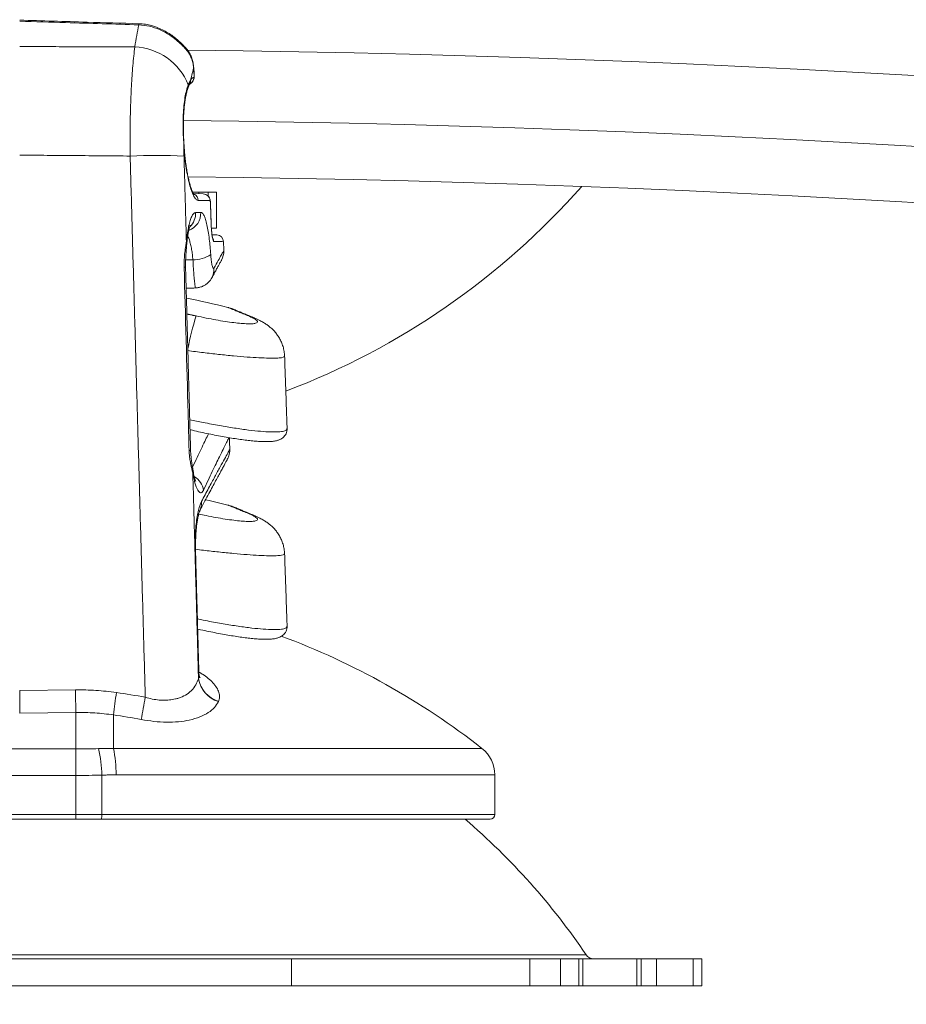
# Model space of a CAD drawing. Units: inches. Extents: x 0.5 to 16.5, y 0.2 to 10.8.
# Drawn here: x 5.5 to 6, y 8.7 to 9.2 of the extents above; entities that cross this region are included whole.
import ezdxf

# ---------------------------------------------------------------- set-up
doc = ezdxf.new("R2010")
doc.units = ezdxf.units.IN
doc.header["$MEASUREMENT"] = 0
doc.styles.add('SLDTEXTSTYLE0', font='TXT', dxfattribs={"width": 0.75})
doc.dimstyles.new('SLDDIMSTYLE3', dxfattribs={"dimtxt": 0.125, "dimasz": 0.1, "dimexe": 0, "dimexo": 0.0625, "dimgap": 0.03125, "dimtad": 0, "dimtih": 1, "dimtoh": 1, "dimlfac": 6, "dimrnd": 1e-09, "dimzin": 12, "dimdsep": 46, "dimtxsty": 'SLDTEXTSTYLE0', "dimsah": 1, "dimcen": 0.09, "dimadec": 0, "dimazin": 0, "dimtfac": 1, "dimtofl": 0, "dimtmove": 0, "dimatfit": 3, "dimfxl": 0, "dimtolj": 1, "dimtzin": 12, "dimarcsym": 0})

# ---------------------------------------------------------------- blocks, each defined once
blk = doc.blocks.new('*D8')
at = {"color": 7, "linetype": 'Continuous', "lineweight": 0}
for p, q in [((5.585911217796412, 9.426528263139467), (10.35562808737706, 9.426528263139467)), ((10.23062808737706, 9.426528263139467), (10.23062808737706, 8.795043201171033)), ((10.23062808737706, 7.67485540824023), (10.23062808737706, 8.398056630691547)), ((9.579150907708748, 7.67485540824023), (10.35562808737706, 7.67485540824023))]:
    blk.add_line(p, q, dxfattribs=at)
for points in [[(10.23062808737706, 9.426528263139467), (10.20462808737706, 9.326528263139467), (10.25662808737706, 9.326528263139467)], [(10.23062808737706, 7.67485540824023), (10.25662808737706, 7.77485540824023), (10.20462808737706, 7.77485540824023)]]:
    blk.add_solid(points, dxfattribs=at)
at = {"color": 7, "linetype": 'Continuous', "lineweight": 0, "char_height": 0.125, "attachment_point": 1, "style": 'SLDTEXTSTYLE0'}
for s, insert in [('10.51', (10.02291038555732, 8.757683383402785)), ('[267.0]', (9.979956973698913, 8.559190098163043))]:
    blk.add_mtext(s, dxfattribs=dict(at, insert=insert))

msp = doc.modelspace()

# ---------------------------------------------------------------- linework, layer by layer
at = {"color": 7, "linetype": 'Continuous', "lineweight": 15}
for p, q in [((5.63264036037311, 9.21704316312922), (5.632589333184803, 9.21686000302288)), ((5.632908005614583, 9.212539081827419), (5.632847017430235, 9.212537321847751)), ((5.635469900463799, 9.147632424967991), (5.632081169610707, 9.147632424967991)), ((5.63264331200568, 9.146843978520636), (5.637906708424697, 9.14675209291544)), ((5.635469900463799, 9.147632424967991), (5.640649245631562, 9.147632424967991)), ((5.635469900463799, 9.14679462575743), (5.635469900463799, 9.147632424967991)), ((5.645286217620422, 9.147632424967991), (5.640649245631562, 9.147632424967991)), ((5.640649245631562, 9.147632424967991), (5.640649245631562, 9.145508373949653)), ((5.641951936138326, 9.141678120419291), (5.641921564266962, 9.14167763153605)), ((5.642380283412243, 9.129454621626193), (5.64234991154088, 9.129454181631276)), ((5.645286217620422, 9.127699090795124), (5.642492909888951, 9.127699090795124)), ((5.642976843187401, 9.123960282875041), (5.645432344821236, 9.123874532754522)), ((5.6654876553628, 9.078062628644215), (5.663056341227326, 9.078823330967628)), ((5.663056341227326, 8.968905389637955), (5.665487692029043, 8.968144687314542)), ((5.566888690063633, 8.870842455737696), (5.535911217796537, 8.870483295714576)), ((5.567161217796395, 8.858275611670825), (5.535911217796442, 8.857926442187658)), ((5.567161218182637, 8.837969257778878), (5.567161218182637, 8.858275609864833)), ((5.587994552791956, 8.838278378652332), (5.587994552791956, 8.856908692322246)), ((5.504661217410201, 8.837969257778878), (5.567161218182637, 8.837969257778878)), ((5.567161218182637, 8.837969257778878), (5.567161218182637, 8.82321867262334)), ((5.587994552791956, 8.838278378652332), (5.792849989617802, 8.838278378652332)), ((5.567161218182637, 8.82321867262334), (5.504661217410201, 8.82321867262334)), ((5.567161218182637, 8.82321867262334), (5.567161218182637, 8.801587349176902)), ((5.581567883144503, 8.823437398985485), (5.581567883144503, 8.801587349176902)), ((5.800005798064404, 8.823583330633003), (5.58944508770192, 8.823583330633003)), ((5.504661217410201, 8.801587349176902), (5.567161218182637, 8.801587349176902)), ((5.567161218182637, 8.801587349176902), (5.581567883144503, 8.801587349176902)), ((5.567161218182637, 8.801587349176902), (5.567161218182637, 8.798920686649081)), ((5.581567883144503, 8.801587349176902), (5.800005798064404, 8.801587349176902)), ((5.567161218182637, 8.798920686649081), (5.504661217410201, 8.798920686649081)), ((5.581106869303508, 8.798920686649081), (5.567161218182637, 8.798920686649081)), ((5.797339135536583, 8.798920686649081), (5.581106869303508, 8.798920686649081)), ((5.221036604143714, 8.723439851943459), (5.850785831449125, 8.723439851943459)), ((5.6870028934836, 8.721242957322172), (5.384819542109239, 8.721242957322172)), ((5.6870028934836, 8.721242957322172), (5.6870028934836, 8.706292956692522)), ((5.819459097782669, 8.721242957322172), (5.6870028934836, 8.721242957322172)), ((5.819459097782669, 8.706292956692522), (5.819459097782669, 8.721242957322172)), ((5.819459097782669, 8.721242957322172), (5.836582477749701, 8.721242957322172)), ((5.836582477749701, 8.721242957322172), (5.836582477749701, 8.706292956692522)), ((5.836582477749701, 8.721242957322172), (5.846673785618496, 8.721242957322172)), ((5.846673785618496, 8.706292956692522), (5.846673785618496, 8.721242957322172)), ((5.846673785618496, 8.721242957322172), (5.848995198801332, 8.721242957322172)), ((5.848995198801332, 8.721242957322172), (5.848995198801332, 8.706292956692522)), ((5.848995198801332, 8.721242957322172), (5.878995201127634, 8.721242957322172)), ((5.878995201127634, 8.706292956692522), (5.878995201127634, 8.721242957322172)), ((5.878995201127634, 8.721242957322172), (5.881316638754633, 8.721242957322172)), ((5.881316638754633, 8.721242957322172), (5.881316638754633, 8.706292956692522)), ((5.881316638754633, 8.721242957322172), (5.889945794625444, 8.721242957322172)), ((5.889945794625444, 8.706292956692522), (5.889945794625444, 8.721242957322172)), ((5.889945794625444, 8.721242957322172), (5.910182676402814, 8.721242957322172)), ((5.910182676402814, 8.721242957322172), (5.910182676402814, 8.706292956692522)), ((5.915077888741792, 8.721242957322172), (5.910182676402814, 8.721242957322172)), ((5.6870028934836, 8.706292956692522), (5.384819542109239, 8.706292956692522)), ((5.819459097782669, 8.706292956692522), (5.6870028934836, 8.706292956692522)), ((5.836582477749701, 8.706292956692522), (5.819459097782669, 8.706292956692522)), ((5.846673785618496, 8.706292956692522), (5.836582477749701, 8.706292956692522)), ((5.848995198801332, 8.706292956692522), (5.846673785618496, 8.706292956692522)), ((5.848995198801332, 8.706292956692522), (5.878995201127634, 8.706292956692522)), ((5.881316638754633, 8.706292956692522), (5.878995201127634, 8.706292956692522)), ((5.881316638754633, 8.706292956692522), (5.889945794625444, 8.706292956692522)), ((5.910182676402814, 8.706292956692522), (5.889945794625444, 8.706292956692522)), ((5.915077888741792, 8.706292956692522), (5.910182676402814, 8.706292956692522))]:
    msp.add_line(p, q, dxfattribs=at)
at = {"color": 7, "linetype": 'Continuous', "lineweight": 15, "flags": 128}
for points in [[(5.627238469442882, 9.17395404534283), (5.627238976659244, 9.173949596505334), (5.627149028253892, 9.173858346448352)], [(5.628777174445408, 9.118853897419998), (5.62878868764574, 9.119064068325418), (5.628557830868173, 9.120167111138528)], [(5.628115776530377, 9.105914404675898), (5.627943683518411, 9.105976835065809), (5.627306705321282, 9.106036136602974)], [(5.630905564302511, 9.003888896616607), (5.630720436441123, 9.003954700300882), (5.630065467340716, 9.004013708508102)], [(5.632249357667785, 8.992906672373088), (5.632285241697693, 8.99256645852549), (5.632123451900036, 8.991526799424609)], [(5.6516070379351, 8.973642912687463), (5.641191991583937, 8.97611964407605), (5.639208054502547, 8.976563598947445)], [(5.633679231149764, 8.947095134925211), (5.633678876709414, 8.94709772600639), (5.633407522066348, 8.947171938482414)]]:
    msp.add_lwpolyline(points, dxfattribs=at)
at = {"color": 7, "linetype": 'Continuous', "lineweight": 15}
for centre, radius, start, end in [((5.535911217796419, 0.8233770095126316), 8.448833333333335, 75.35118658166708, 86.75711468388344), ((5.60586730513618, 9.24079602862794), 0.003769518141471258, 171.0810627561365, 180.7176065220512), ((5.598525283411774, 9.195135920150499), 0.03333806500986892, 21.47971135087639, 87.6830839993611), ((5.627067569030033, 9.226277914741559), 0.001908207443655091, 0.3206264978923083, 40.21189407613578), ((5.535911217796419, 0.8233770095126316), 8.403805400821893, 62.56846643213665, 89.3631114397166), ((5.628256684452492, 9.21197499831926), 0.004685731253322659, 297.030623380732, 6.924457963520294), ((5.626647931308152, 9.206684584260579), 0.002973885928465574, 339.9159001748823, 12.79867990237161), ((5.628790580713869, 9.21133701171908), 0.003907466001115823, 293.8965960543128, 2.237938502814548), ((5.627384635654019, 9.209688537077593), 0.003537801390871944, 328.8113588975135, 5.417597523462293), ((5.535911217796419, 0.8233770095126305), 8.364583333333336, 62.56846643213664, 89.3763883320389), ((5.612270722351575, 8.823570200265658), 0.3445158228759603, 87.5106083709187, 92.48939162908145), ((5.535911217796419, 0.8233770095126305), 8.333333333333334, 62.56846643213664, 89.35617410122984), ((5.631220308319622, 9.14298047006242), 0.003903779948935044, 1.714245079384086, 64.6779412001933), ((5.637824259764504, 9.142864208732481), 0.003888758311040083, 1.747244275532132, 88.7851355457578), ((5.53591121779642, 9.426528263139478), 0.4166666666666664, 290.7923324723022, 318.576132094928), ((5.626133509527956, 9.136022880173384), 0.01040774660311504, 291.3194474759376, 2.257475378084701), ((5.623221834480923, 9.135940524997265), 0.01049203484203463, 314.0109209137381, 2.156656714581112), ((5.63984301987314, 9.120162552391658), 0.003923266574980019, 1.948262773002494, 30.29390369668453), ((5.64529601711861, 9.11997066878884), 0.003906250000001154, 2.201053734705209, 88.00000000000998), ((5.632997434269367, 9.125662604968406), 0.01558260901876273, 267.0487593756673, 305.6204335784994), ((5.638958597053258, 9.114903051530275), 0.01041666671224332, 331.1306220498013, 1.691830764067401), ((5.633970755803089, 9.10480466250555), 0.009944404017523006, 331.5337098180559, 3.432023696158359), ((5.535911217796417, 8.620181718794434), 0.4776041666666667, 75.98121613232993, 78.80645448134608), ((5.646543793140878, 9.063352145871832), 0.02083333336912696, 67.78538873739173, 75.93587018235644), ((5.820191425993383, 9.021620688157485), 0.1947882835997029, 162.9224542707982, 168.4527126373814), ((5.627645916786752, 8.980474231244258), 0.01044696308487115, 7.307944454490035, 58.78436295488794), ((5.627920531887373, 8.974534807984131), 0.009069087291966494, 332.2475071447851, 6.381755880775374), ((5.646543793140878, 8.953434211522525), 0.02083333336912696, 67.78538873739173, 75.93587018235644), ((5.535911217796417, 8.510263784445128), 0.4166666666666674, 51.92786898538279, 69.57455577107709), ((5.651302478548192, 8.879797295529523), 0.01625315196236946, 189.7289026797363, 252.2369720725665), ((5.651345345373837, 8.879887778761356), 0.01625149640012257, 189.7113348192885, 252.2353136998209), ((6.096771985471572, 8.876047269667518), 0.5299088569938396, 180.5627739817766, 181.9219004581722), ((6.342355651734435, 8.761451514042074), 0.7603767095873706, 171.8411562465515, 172.788097867892), ((5.53970894076689, 8.517835407031436), 0.3550605451500218, 79.28695848900716, 81.91014777763675), ((6.47176736930849, 8.701923021962676), 0.8815935101059986, 169.2271087573738, 170.0435921019213), ((5.539854313065327, 8.518201804421729), 0.3421108571679526, 79.28668040677827, 81.91075899763108), ((5.506969256672936, 8.821717141263315), 0.0746184585613717, 1.321016837546889, 12.73945667215748), ((5.52591125433862, 8.824731077862426), 0.06354419962150909, 358.9650566253453, 12.30964895949262), ((5.781339124770446, 8.823583337742312), 0.01866666666666825, 0, 51.927868985389), ((5.577365949643373, 8.800940599961924), 0.004251415022670888, 331.6331273895586, 8.750130432847914), ((5.797339124770446, 8.80158734256879), 0.002666666666668149, 270.0000000000008, 0), ((5.535911217796417, 8.510263784445128), 0.3802499999999997, 34.09874169994777, 49.38703019913597), ((5.854926205008573, 8.726242951111795), 0.005000000000000782, 214.0987416999585, 270.0000000000008)]:
    msp.add_arc(centre, radius, start, end, dxfattribs=at)
for points, knots in [([(5.602098082644553, 9.24074881816836), (5.588550878631981, 9.241148901217933), (5.566488047966399, 9.241800472166947), (5.544426391313746, 9.242471709088026), (5.535911217796417, 9.242730787494702)], [0, 0, 0, 0, 0.6140283727828796, 0.9999999999999999, 0.9999999999999999, 0.9999999999999999, 0.9999999999999999]), ([(5.602143475453505, 9.241384134162468), (5.592550341366028, 9.241661196213471), (5.570472442347537, 9.242298834333413), (5.548396781114971, 9.242974735708009), (5.535913281622811, 9.243356949150119)], [0, 0, 0, 0, 0.4345129977921783, 1, 1, 1, 1]), ([(5.599873034459611, 9.228446731394227), (5.600239297836751, 9.230622891357788), (5.600973246940266, 9.234983662196614), (5.601722653308296, 9.238824618330424), (5.602098082644553, 9.24074881816836)], [0, 0, 0, 0, 0.4990310300617772, 1, 1, 1, 1]), ([(5.62897574659593, 9.226288592991892), (5.628557233677115, 9.226780061641128), (5.627409315804235, 9.228128086089242), (5.625149145117609, 9.230431086959843), (5.621958127366145, 9.23319225988956), (5.61812968271618, 9.235854840149003), (5.613428751993661, 9.238312974546384), (5.608046350178365, 9.240180059949239), (5.604080531346122, 9.240559261463556), (5.602098082644553, 9.24074881816836)], [0, 0, 0, 0, 0.0742852696384008, 0.2037533009752027, 0.3333107017063697, 0.4859670295228073, 0.6386736986148441, 0.8193788250739958, 1, 1, 1, 1]), ([(5.628522447943586, 9.22750946888823), (5.628035829877612, 9.228058365364276), (5.627018796288373, 9.229205561064946), (5.625142667962995, 9.231072600159653), (5.622946932816076, 9.233025317967684), (5.620419641478812, 9.234968835886077), (5.617576381051791, 9.236813404538578), (5.614448724467635, 9.23846825011892), (5.611090119391038, 9.239818337289854), (5.607590408907916, 9.24076480822904), (5.604592237979259, 9.241290701114652), (5.602763493166308, 9.241316912513701), (5.602141843805687, 9.241325822613867)], [0, 0, 0, 0, 0.08600393925978214, 0.179748556722599, 0.279140182635759, 0.3827440492112841, 0.489762229170979, 0.6023333884439529, 0.716251906779935, 0.8288079921472281, 0.9418063135591381, 1, 1, 1, 1]), ([(5.597306880215156, 9.16776089688661), (5.597281122906224, 9.170007350877656), (5.59722960819775, 9.174500266762637), (5.597245789422244, 9.181234591446728), (5.59733259391663, 9.187920994811261), (5.597494649562933, 9.194443147013946), (5.597724715732786, 9.20069875115407), (5.59801910315523, 9.206710390053333), (5.598378139623253, 9.212493530030846), (5.598808327377038, 9.218116861644855), (5.599302788729199, 9.223517248543656), (5.599682450378498, 9.226799229432638), (5.599873034459611, 9.228446731394227)], [0, 0, 0, 0, 0.0970372558676906, 0.1940748531065814, 0.2938444536665181, 0.3936139833487444, 0.4904511358332719, 0.5872899889765933, 0.686813746976865, 0.786338957510542, 0.8927455708843215, 0.9999999999999999, 0.9999999999999999, 0.9999999999999999, 0.9999999999999999]), ([(5.63260078527473, 9.217038958733346), (5.63257140015249, 9.217482072970967), (5.632482802403938, 9.218818086600109), (5.632007004819584, 9.220936405834314), (5.631197044715436, 9.223348388697742), (5.630045022597154, 9.225509240742666), (5.629121464279176, 9.226877605565054), (5.628554740568562, 9.22746795638602), (5.628522093503236, 9.227501964530475)], [0, 0, 0, 0, 0.1077595226277606, 0.3249008465035179, 0.5458162108518543, 0.7656066096652617, 0.9864973774997422, 1, 1, 1, 1]), ([(5.632589333184803, 9.21686000302288), (5.632469421184419, 9.217800565526314), (5.6322256157299, 9.219712920152372), (5.631418464379916, 9.222235117327925), (5.630346599693612, 9.22447757517303), (5.629436150297371, 9.225680359105569), (5.62897574659593, 9.226288592991892)], [0, 0, 0, 0, 0.2527586597540827, 0.513909698176851, 0.7541897714273332, 1, 1, 1, 1]), ([(5.632898716832999, 9.212538690720825), (5.632887080799176, 9.212927797554869), (5.63284842545456, 9.214220425179693), (5.632751652462558, 9.215740412650808), (5.632655665354237, 9.216827645717139), (5.632636247642843, 9.217047587522554)], [0, 0, 0, 0, 0.2556957567671791, 0.8494309784129879, 1, 1, 1, 1]), ([(5.632695066407808, 9.211489596173388), (5.632709931900724, 9.211495697838775), (5.632745517109563, 9.211510304084143), (5.632794101525818, 9.211641794018835), (5.632832550158258, 9.211878412894718), (5.632853253651274, 9.212188973320682), (5.632849095683107, 9.212421232901812), (5.632847017430235, 9.212537321847751)], [0, 0, 0, 0, 0.1538233484411159, 0.3682243172027185, 0.5795523117924553, 0.7898500948405069, 1, 1, 1, 1]), ([(5.627149028253892, 9.173858346448352), (5.627037097585905, 9.175757317812097), (5.626813249150729, 9.17955504166975), (5.626691848177677, 9.185260835838463), (5.62679994843861, 9.190739307964114), (5.627148218186861, 9.195836931247678), (5.627743506073658, 9.200352775025282), (5.628544253174746, 9.204349780765973), (5.629206497665763, 9.206325012192126), (5.62954792943047, 9.207343377404195)], [0, 0, 0, 0, 0.1419702322665764, 0.2839241014629913, 0.4259087143678779, 0.5678950590391183, 0.708894895271865, 0.8499156565730278, 1, 1, 1, 1]), ([(5.629459313231949, 9.20565981018624), (5.629526673838962, 9.20586399852722), (5.629749415906075, 9.206539190381442), (5.630103536689283, 9.207304930596557), (5.63031764146629, 9.207682426954339), (5.630414670528913, 9.207853502622296)], [0, 0, 0, 0, 0.1916278389710913, 0.6336579027706294, 1, 1, 1, 1]), ([(5.630414621640589, 9.207858098124763), (5.630421407791554, 9.207870485362548), (5.630506567855536, 9.208025934006093), (5.630590566106548, 9.208098323080154), (5.630544339126391, 9.208055811614015), (5.630542495163383, 9.20805411586035)], [0, 0, 0, 0, 0.07675231967680325, 0.9631722737847884, 1, 1, 1, 1]), ([(5.630906633734602, 9.210022555342992), (5.631198085475453, 9.210441931784555), (5.631786994047676, 9.211289325527012), (5.632390324903, 9.211422387016029), (5.632695066407808, 9.211489596173388)], [0, 0, 0, 0, 0.4949015086514572, 0.9999999999999999, 0.9999999999999999, 0.9999999999999999, 0.9999999999999999]), ([(5.627245099921841, 9.17395499866515), (5.62721945799113, 9.17436440732364), (5.627117678812549, 9.175989451764876), (5.626999133579324, 9.178872036638579), (5.626905414373927, 9.182527984399604), (5.626901755308234, 9.186093930623505), (5.626992256022545, 9.189523410372843), (5.627173605842921, 9.192783258789877), (5.627447238451862, 9.195830755613427), (5.627809681479436, 9.198628139539169), (5.628244491112138, 9.201156710929384), (5.628733947489379, 9.203329508953502), (5.629152700910478, 9.204842168391039), (5.629391312067499, 9.205485211886122), (5.629456734372852, 9.205661521277586)], [0, 0, 0, 0, 0.03208573686904659, 0.1273562423778483, 0.2227013735969468, 0.3168204183547395, 0.4098122980350826, 0.5034480270509167, 0.5961816253155304, 0.688385688194897, 0.7817551474627589, 0.8740641358861275, 0.9654709584421511, 1, 1, 1, 1]), ([(5.635122341145501, 9.143097250692044), (5.634903592748143, 9.143138024190012), (5.634326777646002, 9.143245539352085), (5.633339467434506, 9.14427154399898), (5.632196491669986, 9.14632732867486), (5.631076905355408, 9.149285831265079), (5.630028629120748, 9.152973126622191), (5.62908380251617, 9.157327533001077), (5.628274908804689, 9.162174544436207), (5.627632371648231, 9.167434075520042), (5.62729720957485, 9.171403142530925), (5.627166915162428, 9.173561979756334), (5.627149028253892, 9.173858346448352)], [0, 0, 0, 0, 0.07169282551428534, 0.1890459768905785, 0.3064013408702463, 0.4214649508166882, 0.5365226134068523, 0.6488155601775643, 0.7610949960512462, 0.8717496979996174, 0.9823937083783137, 1, 1, 1, 1]), ([(5.632824901574608, 9.146368050685261), (5.632813620381548, 9.14637924160093), (5.632787332402428, 9.14640531921133), (5.632508381471538, 9.146797525849527), (5.632108119671982, 9.14753750086373), (5.631599716410287, 9.148695136522035), (5.631028610596098, 9.150277130593603), (5.630428133504479, 9.152256521781768), (5.629826706327721, 9.154609421190278), (5.62924769005261, 9.157301769288264), (5.628709048592242, 9.160272828794305), (5.628226454765979, 9.163474597375181), (5.627814691419361, 9.166868844826588), (5.62747354143952, 9.170366783962033), (5.627317225559355, 9.17276436615432), (5.62723986887116, 9.173950867601762)], [0, 0, 0, 0, 0.04464127139930691, 0.1040252395417943, 0.1708591275073419, 0.2442271842233545, 0.3219474835444226, 0.4033126195907248, 0.4873702046778149, 0.5723469288185725, 0.6579457903417774, 0.744242607649036, 0.8298987184575743, 0.9158212730262414, 0.9999999999999999, 0.9999999999999999, 0.9999999999999999, 0.9999999999999999]), ([(5.641711210030325, 9.142982778681102), (5.641374760002022, 9.142988617640704), (5.639692307375286, 9.14301781595277), (5.637458749796677, 9.143056605103892), (5.635374638371496, 9.143092861575811), (5.635122341145501, 9.143097250692044)], [0, 0, 0, 0, 0.1801279950249477, 0.900748381287834, 1, 1, 1, 1]), ([(5.641948843951825, 9.141679807066474), (5.641934326247712, 9.141967514364064), (5.641900400327159, 9.142639847595637), (5.641779533394918, 9.14347078678267), (5.641475102729428, 9.14439726669786), (5.641131649909687, 9.145092523320038), (5.640778754844392, 9.14539470943936), (5.640702680569833, 9.145459852287958)], [0, 0, 0, 0, 0.2011468151027439, 0.470053034289373, 0.6729962985645337, 0.9295071770288904, 1, 1, 1, 1]), ([(5.641921564266962, 9.14167763153605), (5.641917569604644, 9.141770383303902), (5.641907234043667, 9.142010363927005), (5.641875142703187, 9.142376801506312), (5.641826288377487, 9.142710835605982), (5.641768854378919, 9.142938117880389), (5.64173042964118, 9.142967888006975), (5.641711210030325, 9.142982778681102)], [0, 0, 0, 0, 0.1357542241183779, 0.3512427207353741, 0.5673977899742031, 0.7836173616005003, 1, 1, 1, 1]), ([(5.64234991154088, 9.129454181631276), (5.642258710900394, 9.132056743474953), (5.642115930237966, 9.13613122696619), (5.641973145691887, 9.140205710039476), (5.641921564266962, 9.14167763153605)], [0, 0, 0, 0, 0.63874644461657, 0.9999999999999999, 0.9999999999999999, 0.9999999999999999, 0.9999999999999999]), ([(5.642380295634324, 9.129454646070355), (5.642280357987349, 9.132306782759558), (5.642137589838339, 9.136381266081578), (5.641994807548776, 9.140455749356457), (5.641951972804569, 9.14167809597513)], [0, 0, 0, 0, 0.6999995984249724, 1, 1, 1, 1]), ([(5.628557830868173, 9.120167111138528), (5.628738371279976, 9.12185216269981), (5.629078232624147, 9.12502421644054), (5.629805275054336, 9.128886025211566), (5.630614426300419, 9.131981765419562), (5.631528429193581, 9.134291937035938), (5.632568603294956, 9.135960908329716), (5.633306850305996, 9.136203859159824), (5.63370643750214, 9.136335359917094)], [0, 0, 0, 0, 0.177666444827262, 0.3344511965483052, 0.4912513220185981, 0.6512301286391913, 0.8112231097279753, 1, 1, 1, 1]), ([(5.636533178736274, 9.136432843235404), (5.636843254787292, 9.136354307580756), (5.637463380315258, 9.136197243002108), (5.638365372423487, 9.134827338287245), (5.639217190253303, 9.13263223968498), (5.639999524745409, 9.129630345575743), (5.640696280408308, 9.125903000243), (5.641270001196817, 9.121778786241313), (5.641734881417388, 9.117439054410989), (5.641960260048864, 9.114476736782896), (5.64207294696262, 9.112995609539883)], [0, 0, 0, 0, 0.1307191475471267, 0.2614270922289486, 0.3918992934957738, 0.522354811131816, 0.6507046310826832, 0.7790398759440256, 0.8895222928644775, 1, 1, 1, 1]), ([(5.643764018538329, 9.120295931872603), (5.643641364208126, 9.12040185462017), (5.643396188424632, 9.120613585364461), (5.643011196072271, 9.122207195718417), (5.642675382273517, 9.124546902841907), (5.642450558922043, 9.127116672230507), (5.642377987008728, 9.128802136150638), (5.64234991154088, 9.129454181631276)], [0, 0, 0, 0, 0.2159080042422407, 0.4315821057042734, 0.6476941439002242, 0.86370551245351, 1, 1, 1, 1]), ([(5.642561536873944, 9.126413010096483), (5.642532415021863, 9.126769301381158), (5.642456436794948, 9.127698856960246), (5.642397511374686, 9.128760316649556), (5.642382657447821, 9.12941513685366), (5.64238178672821, 9.1294535216389)], [0, 0, 0, 0, 0.3691173202353522, 0.963018404101135, 1, 1, 1, 1]), ([(5.628787074331044, 9.118853237427622), (5.62880864368425, 9.11912366206748), (5.628906170747, 9.120346402525556), (5.629144542329744, 9.122267437866672), (5.629486502591851, 9.12452973418233), (5.629844434579307, 9.126335415366984), (5.630182898825081, 9.127709254983031), (5.630457454223539, 9.128616464327882), (5.630666296150617, 9.12915973372356), (5.630697535096088, 9.12922293885135), (5.630711997094171, 9.129252199520145)], [0, 0, 0, 0, 0.04632545341772503, 0.2094631841325592, 0.3670157090948787, 0.523056531029131, 0.6568281083157725, 0.7821307963971537, 0.8991379524063121, 1, 1, 1, 1]), ([(5.643180976384793, 9.122044838335754), (5.643177132787691, 9.12205564891422), (5.643167405885445, 9.122083006994986), (5.643064059973635, 9.122479734640455), (5.642926009744411, 9.123200895112307), (5.642762347936303, 9.124335872772988), (5.64263377448464, 9.12544709676256), (5.642577097991734, 9.12620493716855), (5.642561536873944, 9.126413010096483)], [0, 0, 0, 0, 0.1008989159321905, 0.2553425517234767, 0.4478187922479612, 0.6713589641401398, 0.9097682018149583, 1, 1, 1, 1]), ([(5.627306705321282, 9.106036136602974), (5.627304118543379, 9.107456355879153), (5.627299035903438, 9.110246878873811), (5.627687079211602, 9.11423018741868), (5.6281541849185, 9.117526048769605), (5.628441167622396, 9.119403781521314), (5.628557830868173, 9.120167111138528)], [0, 0, 0, 0, 0.2743414485633793, 0.539040790000134, 0.8126124087672524, 1, 1, 1, 1]), ([(5.628133614657643, 9.10591203359218), (5.628114785112107, 9.106537873718736), (5.628065228299794, 9.108185000125905), (5.628147440536652, 9.110871528854414), (5.628345740218485, 9.114034940759906), (5.628588743086404, 9.11672894709104), (5.628725292398679, 9.11831952564206), (5.628771087849055, 9.11885296854184)], [0, 0, 0, 0, 0.1372661273772341, 0.3612658466894474, 0.5981883594540822, 0.8652417596352062, 1, 1, 1, 1]), ([(5.632195146627368, 9.110100662982552), (5.632096684221033, 9.111076771611216), (5.631897445193988, 9.113051930869506), (5.631462644636652, 9.115922966029123), (5.630908571250605, 9.118693276042302), (5.630214563154603, 9.121114820608664), (5.629669607714685, 9.122648186294578), (5.62934379759308, 9.123178937759008), (5.629304716128979, 9.12324260227686)], [0, 0, 0, 0, 0.1746866608466401, 0.3534790753189971, 0.5561212453748449, 0.7649482645174127, 0.9718051547427602, 1, 1, 1, 1]), ([(5.649107035704227, 9.120110229573408), (5.649136070318296, 9.120109215408167), (5.649312590650545, 9.12010304963704), (5.648471767208115, 9.120132308695593), (5.646711644845996, 9.120193499878582), (5.644686699371857, 9.120263868093902), (5.643764018538329, 9.120295931872603)], [0, 0, 0, 0, 0.06488739546989934, 0.3944927451067136, 0.7240963049190622, 1, 1, 1, 1]), ([(5.64207294696262, 9.112995609539883), (5.642112900969609, 9.112473494256196), (5.642239260316236, 9.110822241951823), (5.64254909144621, 9.10834413621024), (5.642998493071784, 9.106186533821269), (5.643478101166084, 9.10502934156716), (5.643757536884417, 9.105276390768699), (5.643897324776141, 9.105399977285275)], [0, 0, 0, 0, 0.1023773763699504, 0.3237807509724712, 0.5483047692382694, 0.7740391801491916, 1, 1, 1, 1]), ([(5.643897324776141, 9.105399977285275), (5.644708617517645, 9.106871139387179), (5.646331797534103, 9.10981454169145), (5.648005928535366, 9.112824802341793), (5.649031981706896, 9.11466299205137), (5.649457610566711, 9.115426527742589), (5.649346292652665, 9.11522721764924), (5.64933629750022, 9.115209321744668)], [0, 0, 0, 0, 0.2420858527760984, 0.4843491114751815, 0.7264255388904245, 0.9754359532573931, 1, 1, 1, 1]), ([(5.633758094127622, 9.09445784146754), (5.633713174213957, 9.094479516160431), (5.633614605663131, 9.094527077317473), (5.633432666569917, 9.09533680466775), (5.63322603571296, 9.09669757922887), (5.633007716228597, 9.098626937041741), (5.632786568254995, 9.101020820404896), (5.632570336908898, 9.103834694714205), (5.632369091988227, 9.10687792742226), (5.632251612493896, 9.109054503688023), (5.632195146627368, 9.110100662982552)], [0, 0, 0, 0, 0.1081060251613323, 0.2372189384714482, 0.3663262084852624, 0.4954902011852964, 0.6246566265278408, 0.7529599165409007, 0.881261555821704, 1, 1, 1, 1]), ([(5.642696603091425, 9.10004184140514), (5.643119717756941, 9.100821480010788), (5.644015010055993, 9.102471161519295), (5.645146246486322, 9.104544021511215), (5.646139028855814, 9.10635688111162), (5.646927207041787, 9.107789973370915), (5.647515240304182, 9.108854982620022), (5.647895900410634, 9.10954163299868), (5.648045914500147, 9.109811022250506), (5.648053320319407, 9.109824369220048), (5.648055423408097, 9.10982815946387)], [0, 0, 0, 0, 0.1236822541997693, 0.2617062908447242, 0.3995308406907131, 0.5370113978289364, 0.6740136285560813, 0.8104170525622503, 0.9461626406702836, 0.9999999999999999, 0.9999999999999999, 0.9999999999999999, 0.9999999999999999]), ([(5.630065467340716, 9.004013708508102), (5.629878230373051, 9.010950979266392), (5.628960366970628, 9.044958510050257), (5.62803962395257, 9.078965949377547), (5.627306705321282, 9.106036136602974)], [0, 0, 0, 0, 0.2039921922699627, 1, 1, 1, 1]), ([(5.633760850206894, 9.094436086163302), (5.634392400197645, 9.09448751942011), (5.635682280391313, 9.094592566906803), (5.637504509596917, 9.095215073196618), (5.639145505532023, 9.096097102723732), (5.640531294406, 9.09718286476524), (5.641644398438468, 9.098398672620283), (5.642357561398015, 9.09938621395622), (5.642637294009988, 9.099952495207695), (5.642697984186582, 9.100075354351329)], [0, 0, 0, 0, 0.1691979303834927, 0.3455705207937789, 0.511335204554983, 0.6683301646220602, 0.8177202392205525, 0.9604529811770723, 1, 1, 1, 1]), ([(5.663056341227326, 9.078823330967628), (5.662067375712876, 9.079234069074722), (5.660089452774138, 9.080055541928898), (5.657578797285335, 9.08109482422447), (5.655440506606434, 9.081978410301256), (5.653758574121484, 9.082672111002955), (5.652533950124422, 9.083176582396902), (5.651820300772945, 9.083470330393144), (5.651519837443313, 9.083593936769256), (5.651600973267077, 9.08356056709729), (5.65160621905567, 9.08355840960093)], [0, 0, 0, 0, 0.139679897583926, 0.2793586525263079, 0.4229723104987619, 0.5665817979428407, 0.7063158536160062, 0.8460553588460089, 0.990046800473742, 1, 1, 1, 1]), ([(5.665646029088809, 9.078000442695926), (5.665066930152271, 9.07824138736976), (5.663526438430834, 9.078882337045103), (5.661393311350444, 9.079766443877865), (5.659238185945269, 9.0806577424957), (5.657474198208296, 9.081385250071564), (5.656093778120542, 9.081953146965406), (5.655118826534328, 9.082353272822104), (5.654533932296868, 9.08259272849731), (5.654456915435458, 9.082624191906033), (5.654420389879462, 9.082639113554048)], [0, 0, 0, 0, 0.08215936883668971, 0.2185564841272911, 0.3541103093816246, 0.4884910204579818, 0.6214708197181277, 0.7529168504777611, 0.8828198234994378, 1, 1, 1, 1]), ([(5.633991713095502, 9.078823330967628), (5.635839118409797, 9.078425989473859), (5.639533685279368, 9.077631358914214), (5.644999421109106, 9.076599168397523), (5.650203515938642, 9.075731246600363), (5.654971217907748, 9.075063648697842), (5.659140458038742, 9.074621748390388), (5.662599468692298, 9.074407595922935), (5.665260966732441, 9.074429570544595), (5.667101814430382, 9.074670063407085), (5.668062794499208, 9.07512930440683), (5.668172067970985, 9.075784218597343), (5.667371962827721, 9.076627988144619), (5.665756555550815, 9.077637028041991), (5.663969834074274, 9.078422000144569), (5.663056341227326, 9.078823330967628)], [0, 0, 0, 0, 0.07868093380707919, 0.1573514859252227, 0.2361212942484123, 0.3148808819201589, 0.3918407959899278, 0.468795370569185, 0.5439817962300822, 0.6191719886503566, 0.6939713511214164, 0.7687790695720457, 0.8446773083535629, 0.920588536237712, 1, 1, 1, 1]), ([(5.683131463762242, 9.056456947123781), (5.683069671627732, 9.057350135701348), (5.682944929401283, 9.059153250817667), (5.682320446126851, 9.06177170326963), (5.681420427258336, 9.064248607012185), (5.680273970142123, 9.066502650957771), (5.678949147745958, 9.068515098987737), (5.677497848325063, 9.07028406438091), (5.675962565053494, 9.071825240838905), (5.674372481956177, 9.073165013655977), (5.672712623946308, 9.07435559494264), (5.670899483999815, 9.07547727789231), (5.668703107259647, 9.076636620014037), (5.666923586842499, 9.077480932813156), (5.665706390208789, 9.077961421801284), (5.665482827640793, 9.078049673238322)], [0, 0, 0, 0, 0.07817245946914443, 0.1578098364541911, 0.2353162364214889, 0.3103261767937692, 0.3825542237859624, 0.4531248479877707, 0.5225825236397382, 0.592610136682749, 0.6655454618727324, 0.746201934121239, 0.843147387242534, 0.9711908725887128, 1, 1, 1, 1]), ([(5.682987292094392, 9.05643976287785), (5.683000593674128, 9.056302799457155), (5.683035370833589, 9.055944706748173), (5.681538912098504, 9.055580143620215), (5.678675265285174, 9.055339796499437), (5.674464137524959, 9.0553214809154), (5.668993370839748, 9.055522309579706), (5.662428022848665, 9.05594333963474), (5.654863036256946, 9.056580541934707), (5.646660638878479, 9.057406867381387), (5.637959543546744, 9.058396403866775), (5.632085840234855, 9.059158007415688), (5.629107256187831, 9.059544220348226)], [0, 0, 0, 0, 0.06335436836159646, 0.1656408497799276, 0.2659788114956209, 0.3691242663444739, 0.4716772401668889, 0.577228435801806, 0.6817075931822489, 0.7893116852030911, 0.8931589118438643, 1, 1, 1, 1]), ([(5.630426770389135, 9.021111886544046), (5.632938140813312, 9.020577146946628), (5.638498970888118, 9.019393093807), (5.646908926839393, 9.017819517924613), (5.65543994314882, 9.016398575002809), (5.66316525312003, 9.01532199106446), (5.669997743270492, 9.01459524175257), (5.675573774675925, 9.014253215497131), (5.679940600399669, 9.014279977346607), (5.682861176769207, 9.014675451709891), (5.684426945192258, 9.015296888764517), (5.684401499132837, 9.01590255747062), (5.684391144765855, 9.016149012764478)], [0, 0, 0, 0, 0.0900203228441055, 0.1993285075733692, 0.3058571555787735, 0.4156295402390103, 0.5193675047373248, 0.6262474250553942, 0.727158965824645, 0.8309906119150199, 0.9312276530293471, 1, 1, 1, 1]), ([(5.630579271405208, 9.015540206464127), (5.631033042023765, 9.01543169297477), (5.633001350821689, 9.014960996885032), (5.636483122541518, 9.014184209023231), (5.640973510632114, 9.013223733433124), (5.645368124065937, 9.012344867655154), (5.649606592963483, 9.01155624703186), (5.653667931395816, 9.01086288897157), (5.657543213164518, 9.010264408630846), (5.661231140246613, 9.009762714206005), (5.664697889546508, 9.009364841804397), (5.667913740808478, 9.009078020014641), (5.670859580512536, 9.008909597316851), (5.673538668987203, 9.00886996159475), (5.675968634838269, 9.008982398873801), (5.678002054676245, 9.009258624804072), (5.67966304744391, 9.00969969447369), (5.681004982032362, 9.010278418392627), (5.682158485862448, 9.011024817938328), (5.683185342323189, 9.012026539302763), (5.683986239567323, 9.013291175096555), (5.684486095512212, 9.014732758048165), (5.684495690633964, 9.015701554314445), (5.684500336837792, 9.016170670292066)], [0, 0, 0, 0, 0.01737677927201881, 0.07537479537461274, 0.1332047617245083, 0.1908795514714572, 0.2481834383586384, 0.3044601890623863, 0.361126311201117, 0.4182124889113887, 0.4756317719387954, 0.5333518210859691, 0.591478164572455, 0.6503884840595648, 0.7108117017175891, 0.7739091855497343, 0.8225818159072652, 0.8584397352765095, 0.8899499155485614, 0.9189035389703007, 0.9467082799226417, 0.9741947835335973, 0.9999999999999999, 0.9999999999999999, 0.9999999999999999, 0.9999999999999999]), ([(5.631961246551625, 8.994617617052553), (5.632220746501051, 8.995179871526197), (5.633347820014201, 8.997621884044095), (5.635140009723896, 9.001420910526797), (5.637301579791147, 9.00596564110996), (5.639268028622122, 9.01004593819775), (5.64031258455632, 9.012183476280974), (5.640839873429414, 9.01326249944306)], [0, 0, 0, 0, 0.06897211987091455, 0.2995632547295698, 0.5315450832724289, 0.7635252866325506, 1, 1, 1, 1]), ([(5.652230718508066, 9.011118697541775), (5.652078130932409, 9.010817188434318), (5.651682425474896, 9.010035284673169), (5.650585330042675, 9.007854116988874), (5.64899577347033, 9.004670812193936), (5.647124327551698, 9.000883273314551), (5.645090199920786, 8.996719745812474), (5.642961223508463, 8.992306905971066), (5.640618791688425, 8.987393694473582), (5.638878275069136, 8.983666635657446), (5.638008017254369, 8.981803107309085)], [0, 0, 0, 0, 0.09057948240563876, 0.2348998296372311, 0.3805218158835951, 0.526145705262086, 0.6442574076037169, 0.7623700871490428, 0.8811851111394686, 0.9999999999999999, 0.9999999999999999, 0.9999999999999999, 0.9999999999999999]), ([(5.65267537003808, 9.00453373361184), (5.652639301634773, 9.005698888915509), (5.652567117267486, 9.008030735924919), (5.652535020705909, 9.010168547850899), (5.652530549578232, 9.011053204072743), (5.652530477267449, 9.011067511466415)], [0, 0, 0, 0, 0.4955944159938566, 0.9918423348160564, 1, 1, 1, 1]), ([(5.632123451900036, 8.991526799424609), (5.631741193955145, 8.993095915623341), (5.63118838967828, 8.995365101018047), (5.630534084621747, 8.998877499385886), (5.630188923915291, 9.001436358883764), (5.630105393721434, 9.003180182689814), (5.630065467340716, 9.004013708508102)], [0, 0, 0, 0, 0.4306582323763756, 0.6227985994963485, 0.8197024808794475, 1, 1, 1, 1]), ([(5.632249229335934, 8.99290515683504), (5.632114584737386, 8.993698359403922), (5.631834396538417, 8.995348971471458), (5.63142198575518, 8.997919632474153), (5.631109828475708, 9.00056301218365), (5.630934855870441, 9.002545482994854), (5.630921660729474, 9.003654396599778), (5.630918892481876, 9.003887038860292)], [0, 0, 0, 0, 0.2349865626164728, 0.4889944525893002, 0.7132881415496131, 0.9398498723705897, 1, 1, 1, 1]), ([(5.636933421334859, 8.975542859628002), (5.638293441074572, 8.978097144458253), (5.641014344091819, 8.983207335949304), (5.644460952636901, 8.989580940228869), (5.647432992038592, 8.995031486796131), (5.649817939201375, 8.999373365900423), (5.651653968118597, 9.002694872132471), (5.652334990298632, 9.003920937435048), (5.65267537003808, 9.00453373361184)], [0, 0, 0, 0, 0.1645077234502312, 0.3291199002675406, 0.4936183678175381, 0.6623722937450574, 0.8312512660317818, 1, 1, 1, 1]), ([(5.651248160969765, 8.999177088825592), (5.65159685411005, 8.999756945440451), (5.652554267635927, 9.001349069006983), (5.652630407309636, 9.00322700902226), (5.652678816664931, 9.004420997136405)], [0, 0, 0, 0, 0.364203273570504, 1, 1, 1, 1]), ([(5.635931852349515, 8.970284235931626), (5.636336046699782, 8.971057522522678), (5.637575547290293, 8.973428879731424), (5.639466563257911, 8.97700784213131), (5.641599592120179, 8.981023964232968), (5.643526584075575, 8.984627493200557), (5.645256109569435, 8.987845324298316), (5.646781515350882, 8.990672868654014), (5.648109485998069, 8.993125824114319), (5.64924439496578, 8.995214962453936), (5.650179940377332, 8.99693102658392), (5.650909484537086, 8.998264685980029), (5.651225452368403, 8.998839858411007), (5.651374451733066, 8.99911108958802)], [0, 0, 0, 0, 0.04782462781412703, 0.1466587902016999, 0.2448005000918987, 0.3420698707855627, 0.4383202164893903, 0.5340824138486949, 0.6291443094400587, 0.7244227145589199, 0.8197744562946415, 0.9150119447413781, 0.9999999999999999, 0.9999999999999999, 0.9999999999999999, 0.9999999999999999]), ([(5.633832832153129, 8.986660797859297), (5.633833126190765, 8.986660287648611), (5.633860983578336, 8.986611949833568), (5.633763027782274, 8.986797315635688), (5.63359121774267, 8.987243715435413), (5.633304236563774, 8.988108739008851), (5.632962530466349, 8.989369019747986), (5.632596426707591, 8.990956785295685), (5.632367934927878, 8.99225130900585), (5.632253562063659, 8.992899290236144)], [0, 0, 0, 0, 0.001336497968922114, 0.1266210085253084, 0.2693395449663655, 0.4324480689302755, 0.6093818056485805, 0.8044738337632049, 1, 1, 1, 1]), ([(5.638008017254369, 8.981803107309085), (5.637809111300256, 8.981444123993498), (5.63741124747569, 8.980726063664267), (5.636741233273423, 8.980354141703828), (5.636038888020953, 8.980519457316726), (5.635311426822531, 8.981236759806198), (5.634578524119703, 8.982498609866354), (5.63384496009541, 8.984297445893139), (5.633142768435001, 8.986621812736475), (5.632560802804169, 8.989090934656373), (5.632248310121607, 8.990831390451918), (5.632123451900036, 8.991526799424609)], [0, 0, 0, 0, 0.1114101907662292, 0.2228494606495302, 0.3341139483063333, 0.4454139248693044, 0.5601902123383407, 0.6749940900574196, 0.7969189422664054, 0.9188578129401839, 1, 1, 1, 1]), ([(5.633407522066348, 8.947171938482414), (5.633380068038371, 8.948901496163769), (5.63332515854632, 8.952360701998067), (5.633496103090062, 8.957371990468717), (5.633848904719859, 8.962058307633114), (5.634377627758633, 8.966326534560801), (5.63506298779447, 8.970013709204396), (5.635911059532363, 8.973281937245032), (5.636576245405867, 8.974752975801605), (5.636933421334859, 8.975542859628002)], [0, 0, 0, 0, 0.1386459539080469, 0.2772991602598565, 0.4162659138863832, 0.5552468591192317, 0.6959960762204701, 0.8367630940183245, 0.9999999999999999, 0.9999999999999999, 0.9999999999999999, 0.9999999999999999]), ([(5.663056341227326, 8.968905389637955), (5.662067375483603, 8.96931612436146), (5.660089451370125, 8.970137590745935), (5.657578799427714, 8.971176924238875), (5.655440505547915, 8.972060457579303), (5.653758574464423, 8.97275417397533), (5.652533949477352, 8.97325863521539), (5.651820303056874, 8.97355240851655), (5.651519817956322, 8.973675956346783), (5.651600988622296, 8.973642626030216), (5.651606243499832, 8.973640468271256)], [0, 0, 0, 0, 0.1396779589027616, 0.2793548763330865, 0.4229664567594759, 0.5665739509818158, 0.7063060672221322, 0.8460436329436485, 0.9900330760483261, 1, 1, 1, 1]), ([(5.66564604131089, 8.968082501366252), (5.665066937653251, 8.968323445985542), (5.6635264351841, 8.968964394762235), (5.661393312671998, 8.969848502138436), (5.65923818565129, 8.970739803368017), (5.6574741978022, 8.971467300570053), (5.656093778499494, 8.972035236279464), (5.65511882657633, 8.972435362612163), (5.654533932256689, 8.9726747803171), (5.654456915425257, 8.972706248371493), (5.654420389879462, 8.972721172224375)], [0, 0, 0, 0, 0.08215950791519536, 0.21855659714432, 0.3541103964983048, 0.4884910818984608, 0.621470919211109, 0.7529169248552723, 0.8828198458891227, 1, 1, 1, 1]), ([(5.633686124403466, 8.947095672696777), (5.633678180393759, 8.947305805491565), (5.633628780626096, 8.948612514776215), (5.633624762148186, 8.95101155464553), (5.633675004776339, 8.954221093384026), (5.633817362010885, 8.95729540318294), (5.634037016620246, 8.960182751091146), (5.634322892792516, 8.962825556374739), (5.634660073239386, 8.965154596860133), (5.635016520992222, 8.967053348951362), (5.635359471069513, 8.968519081927681), (5.635658285296589, 8.969543269144104), (5.635865041990386, 8.970132723683436), (5.635989784483858, 8.970392365892971), (5.635960460753285, 8.970339266287937), (5.635955880960822, 8.970330973169492)], [0, 0, 0, 0, 0.0187292483251555, 0.1164676970368764, 0.2149664082522369, 0.3128030299759113, 0.4099285021964481, 0.5078001249164907, 0.602859465220396, 0.6962938854973193, 0.77808811398667, 0.8547303855914367, 0.9255313033548852, 0.9883694479212701, 0.9999999999999999, 0.9999999999999999, 0.9999999999999999, 0.9999999999999999]), ([(5.63539752129993, 8.968609126393746), (5.636774775095617, 8.968313716226543), (5.639998599701125, 8.967622231063295), (5.644998870488995, 8.96668238945621), (5.650203662099944, 8.965812996040832), (5.654971178437638, 8.965145779586871), (5.659140469182004, 8.964703819375869), (5.662599465919775, 8.964489679930535), (5.665260967178116, 8.96451166164544), (5.667101814463105, 8.964752113651139), (5.668062794460821, 8.965211364686954), (5.668172068157769, 8.965866279271507), (5.667371961888656, 8.966710037228147), (5.665756557804378, 8.967719124908236), (5.663969834334907, 8.968504071957154), (5.663056341227326, 8.968905389637955)], [0, 0, 0, 0, 0.05987373314273078, 0.1401502139500247, 0.2205280299932685, 0.3008953638671489, 0.3794262593644681, 0.4579517338007977, 0.5346729654946077, 0.6113980253650654, 0.6877242926167354, 0.7640590864214226, 0.8415066617187456, 0.9189675545257879, 1, 1, 1, 1]), ([(5.683131463762242, 8.94653903023827), (5.683069670411456, 8.947432210220809), (5.682944924651616, 8.949235323568407), (5.682320450681869, 8.951853780408399), (5.681420425415508, 8.954330688542388), (5.680273978184284, 8.956584733499804), (5.678949133532064, 8.958597159175943), (5.677497856416592, 8.960366148660446), (5.675962563964559, 8.961907323049472), (5.674372481873463, 8.963247095521826), (5.672712627569243, 8.964437683107954), (5.670899480206166, 8.965559328826346), (5.668703104204939, 8.96671868006035), (5.666923146193931, 8.967563214788346), (5.665705377993275, 8.968043873843346), (5.665481299880663, 8.968132318568538)], [0, 0, 0, 0, 0.07816673669121126, 0.1577996473512502, 0.2353010512216273, 0.3103061564198799, 0.3825289936672174, 0.4530955686433954, 0.5225487670227819, 0.5925718660547944, 0.6655024898013648, 0.7461534911328277, 0.8430926951072134, 0.9711279267135319, 1, 1, 1, 1]), ([(5.682987292094392, 8.946521821548176), (5.683000593776749, 8.946384845696716), (5.683035371191035, 8.946026720626124), (5.681538910660571, 8.945662246389878), (5.678675269108891, 8.945421881056445), (5.674464122830281, 8.945403537259766), (5.668993425406321, 8.945604351564732), (5.662427814858609, 8.946025620663123), (5.654863815837473, 8.946661875583562), (5.646657675168858, 8.947491651841696), (5.639458158336182, 8.94830114819582), (5.635108832141555, 8.948861389843108), (5.633651554247267, 8.949049103463912)], [0, 0, 0, 0, 0.06700717724312284, 0.1751910999245316, 0.2813141896687836, 0.3904066432688787, 0.498872461844486, 0.6105093619313796, 0.7210123919962429, 0.8348205226917067, 0.9446552431112748, 1, 1, 1, 1]), ([(5.635326731006595, 8.877146405201128), (5.635243581054981, 8.88018396722714), (5.634604623251081, 8.903525820393478), (5.633964416412122, 8.926867659538637), (5.633407522066348, 8.947171938482414)], [0, 0, 0, 0, 0.1301337132216721, 1, 1, 1, 1]), ([(5.634676516295707, 8.91030539992337), (5.63576728395994, 8.910074816989288), (5.639904872390013, 8.909200151089744), (5.646906540097265, 8.907906295560911), (5.655440596036979, 8.90647932463727), (5.663165090255169, 8.905404435496221), (5.669997785389143, 8.904677149051478), (5.675573764275734, 8.904335342885481), (5.679940603300503, 8.904362050021522), (5.68286117598306, 8.904757531710867), (5.684426944999073, 8.905378990797251), (5.684401499072616, 8.90598461141158), (5.684391144765855, 8.906231046990642)], [0, 0, 0, 0, 0.04123069698791784, 0.1563996260752871, 0.2686399355951919, 0.384297863174463, 0.4935979110811456, 0.6062083036490373, 0.7125303379763349, 0.821929042581632, 0.927540413144232, 1, 1, 1, 1]), ([(5.63483138228446, 8.904645989745804), (5.635381412111681, 8.904521055819623), (5.63744149640159, 8.904053127707616), (5.640972597306679, 8.903308999642656), (5.645368366320553, 8.902426100230148), (5.649606533965514, 8.901638567873922), (5.653667944274937, 8.900944850954621), (5.657543206233764, 8.900346447614114), (5.661231144054311, 8.899844804654675), (5.664697890316384, 8.899446939140486), (5.667913739571474, 8.899160037684485), (5.670859580740768, 8.898991634391642), (5.673538668684684, 8.898952001436255), (5.675968636370453, 8.899064406505833), (5.67800205114728, 8.899340754325783), (5.679663051844376, 8.8997816930811), (5.681004980660275, 8.900360511899773), (5.682158478649639, 8.901106914356644), (5.683185355116, 8.902108556107155), (5.683986232929136, 8.90337326597324), (5.684486094301936, 8.904814837821155), (5.684495690264745, 8.905783605987827), (5.684500336837792, 8.90625270451823)], [0, 0, 0, 0, 0.02227399383211079, 0.08342512077750057, 0.1444121593662011, 0.2050069942360748, 0.264515802043912, 0.3244362454943299, 0.3848007982318798, 0.4455176564136338, 0.5065525930959617, 0.56801711804324, 0.6303106425380235, 0.6942039505696895, 0.7609251477831159, 0.8123929593919063, 0.8503103143775493, 0.8836301164716731, 0.9142462667707597, 0.9436481828292863, 0.9727132295116366, 1, 1, 1, 1]), ([(5.635326731006595, 8.877146405201128), (5.635447776898676, 8.878012438300773), (5.635590698260486, 8.879034981303644), (5.635504198689084, 8.880106762788008), (5.635490959109418, 8.880270809107747)], [0, 0, 0, 0, 0.8469405171360428, 1, 1, 1, 1]), ([(5.635485611948965, 8.880738279263047), (5.636185042501295, 8.880343067525363), (5.638142726970839, 8.879236882102848), (5.640793513030502, 8.877245164967123), (5.643483784746283, 8.874745586797642), (5.645516464086726, 8.872089131544612), (5.646756205629591, 8.869382203238931), (5.647160808973601, 8.866766980432978), (5.646644797980464, 8.86519628325777), (5.646386877127731, 8.864411192319393)], [0, 0, 0, 0, 0.07976564431525704, 0.2232615698001933, 0.3667983176978366, 0.5270879646861536, 0.6873643406947658, 0.8437334535209551, 0.9999999999999999, 0.9999999999999999, 0.9999999999999999, 0.9999999999999999]), ([(5.636149759832229, 8.877504414398707), (5.63615591477335, 8.877495649429344), (5.636184245540667, 8.877455304882961), (5.636039335849611, 8.877693363143583), (5.635804252543736, 8.878325629755837), (5.635561224716318, 8.8792287930392), (5.635551834655367, 8.879991045516768), (5.635548060671996, 8.880297404356073)], [0, 0, 0, 0, 0.06647594897171241, 0.3059841849132606, 0.5455493683296139, 0.817350586404227, 0.9999999999999999, 0.9999999999999999, 0.9999999999999999, 0.9999999999999999]), ([(5.605711241460591, 8.866707428015305), (5.607006873239821, 8.866360769417964), (5.609597322436971, 8.865667670113389), (5.612874157833616, 8.865215271788863), (5.616059247577106, 8.865028290276685), (5.619132525102538, 8.865133187873376), (5.622031200376964, 8.86560700512163), (5.625124614924357, 8.866472116462754), (5.628229861945713, 8.86788200064369), (5.630397058237644, 8.869524865337183), (5.632322614829037, 8.871418514140595), (5.634005824184998, 8.873579469096557), (5.6348571607292, 8.875893200117273), (5.635283073733149, 8.877050730750812)], [0, 0, 0, 0, 0.09050557862280506, 0.1809542705259802, 0.2264197485560708, 0.3157967578858527, 0.4051970567997451, 0.4544037433034723, 0.5808617503734774, 0.7075475500923317, 0.721477628682101, 0.8606587481259672, 0.9999999999999999, 0.9999999999999999, 0.9999999999999999, 0.9999999999999999]), ([(5.535911217796417, 8.857926449453918), (5.535911217796411, 8.857983394300346), (5.53591121779633, 8.858797450444792), (5.535911217796456, 8.860980202958903), (5.535911217796404, 8.865232270649374), (5.535911217796412, 8.868732960780733), (5.535911217796417, 8.870483317729239)], [0, 0, 0, 0, 0.02078636701574664, 0.2971519084117019, 0.6485735684416358, 1, 1, 1, 1]), ([(5.566888690219792, 8.870842451358273), (5.570689293087125, 8.870813825318765), (5.578312800853648, 8.870756405261432), (5.585880320899446, 8.869828108167574), (5.58967515004422, 8.869362601786955)], [0, 0, 0, 0, 0.4985372854241127, 1, 1, 1, 1]), ([(5.646343953179148, 8.864318988940092), (5.645697277209121, 8.86320891011054), (5.644404353116078, 8.86098948689021), (5.640913798325114, 8.858089639681696), (5.636231553189335, 8.855682086286635), (5.630577433929586, 8.853973559279227), (5.624234151732795, 8.85302624833786), (5.617576526316299, 8.85277711223122), (5.610548055306364, 8.85318026329165), (5.605817022562465, 8.853959724973864), (5.603451024237479, 8.854349535219182)], [0, 0, 0, 0, 0.1324928925890339, 0.264898126612497, 0.3982245261458729, 0.5314280278952888, 0.6493386965009934, 0.7672206127205518, 0.8835865929897838, 1, 1, 1, 1]), ([(5.587994552791956, 8.856908692322246), (5.58454594855466, 8.857337844879297), (5.577627792567251, 8.858198756751973), (5.570657111828417, 8.85824994050072), (5.567161218182637, 8.858275609864833)], [0, 0, 0, 0, 0.4984860479545871, 0.9999999999999999, 0.9999999999999999, 0.9999999999999999, 0.9999999999999999]), ([(5.567161218182637, 8.837969257778878), (5.569263164016268, 8.837977476348835), (5.573481952811788, 8.83799397173625), (5.577656288456271, 8.838112418490818), (5.579750826357521, 8.83817185099406)], [0, 0, 0, 0, 0.4982344306647033, 0.9999999999999999, 0.9999999999999999, 0.9999999999999999, 0.9999999999999999]), ([(5.581567883144503, 8.823437398985485), (5.579190158873573, 8.823373689405159), (5.574416120664291, 8.82324577214642), (5.569585788633324, 8.823227729216873), (5.567161218182637, 8.82321867262334)], [0, 0, 0, 0, 0.4980530458067213, 1, 1, 1, 1])]:
    msp.add_open_spline(points, degree=3, knots=knots, dxfattribs=at)
for points in [[(5.535911217796417, 9.228657843399887), (5.599873034459611, 9.228446731394227)], [(5.632589333184803, 9.21686000302288), (5.630906633734602, 9.210022555342992)], [(5.632847017430235, 9.212537321847751), (5.632589333184803, 9.21686000302288)], [(5.62954792943047, 9.207343377404195), (5.630906633734602, 9.210022555342992)], [(5.627149028253892, 9.173858346448352), (5.627234564487993, 9.16776089688661)], [(5.597306880215156, 9.16776089688661), (5.535911217796417, 9.168271217658008)], [(5.605711241460591, 8.866707428015305), (5.597306880215156, 9.16776089688661)], [(5.627234564487993, 9.16776089688661), (5.628557830868173, 9.120167111138528)], [(5.645286217620422, 9.127699090795124), (5.645286217620422, 9.147632424967991)], [(5.63370643750214, 9.136335359917094), (5.636533178736274, 9.136432843235404)], [(5.649370873767459, 9.11521051950861), (5.649199666856366, 9.1201134562028)], [(5.628140825685453, 9.109944049236212), (5.632195146627368, 9.110100662982552)], [(5.630898145499326, 9.003889776606442), (5.628105711646648, 9.105913989125144)], [(5.628427262376511, 9.094165880395854), (5.633760960205623, 9.09439340665634)], [(5.628818130638946, 9.079885063146852), (5.633991713095502, 9.078823330967628)], [(5.665631289259085, 9.078006822622225), (5.664974560179009, 9.0782797172475)], [(5.684548186285031, 9.016154488256781), (5.683141204760824, 9.056445140593505)], [(5.652678816664931, 9.004420997136405), (5.65267537003808, 9.00453373361184)], [(5.632123451900036, 8.991526799424609), (5.635283073733149, 8.877050730750812)], [(5.665631289259085, 8.968088905736712), (5.664974560179009, 8.96836180036199)], [(5.635498396245724, 8.880270955772719), (5.633669783481127, 8.947094694930295)], [(5.684548186285031, 8.90623657137127), (5.683141204760824, 8.946527199263832)], [(5.635283073733149, 8.877050730750812), (5.635326731006595, 8.877146405201128)], [(5.646386877127731, 8.864411192319393), (5.646343953179148, 8.864318988940092)], [(5.579750826357521, 8.83817185099406), (5.587994552791956, 8.838278378652332)], [(5.58944508770192, 8.823583330633003), (5.581567883144503, 8.823437398985485)], [(5.800005798064404, 8.801587349176902), (5.800005798064404, 8.823583330633003)], [(5.915077888741792, 8.706292956692522), (5.915077888741792, 8.721242957322172)]]:
    msp.add_open_spline(points, degree=1, dxfattribs=at)

# ---------------------------------------------------------------- dimensions: what is measured, and where the dimension line sits
at = {"color": 7, "linetype": 'Continuous', "lineweight": 0}
dim = msp.add_linear_dim(base=(10.23062808737706, 7.67485540824023), p1=(5.535911217796412, 9.426528263139467), p2=(9.529150907708749, 7.67485540824023), angle=90.0000000000002, text='<>\\P[267.0]', dimstyle='SLDDIMSTYLE3', dxfattribs=at)
dim.commit()
dim.dimension.update_dxf_attribs({"geometry": '*D8', "text_midpoint": (10.23062808737706, 8.59654991593129), "dimtype": 160})

doc.saveas('drawing.dxf')
